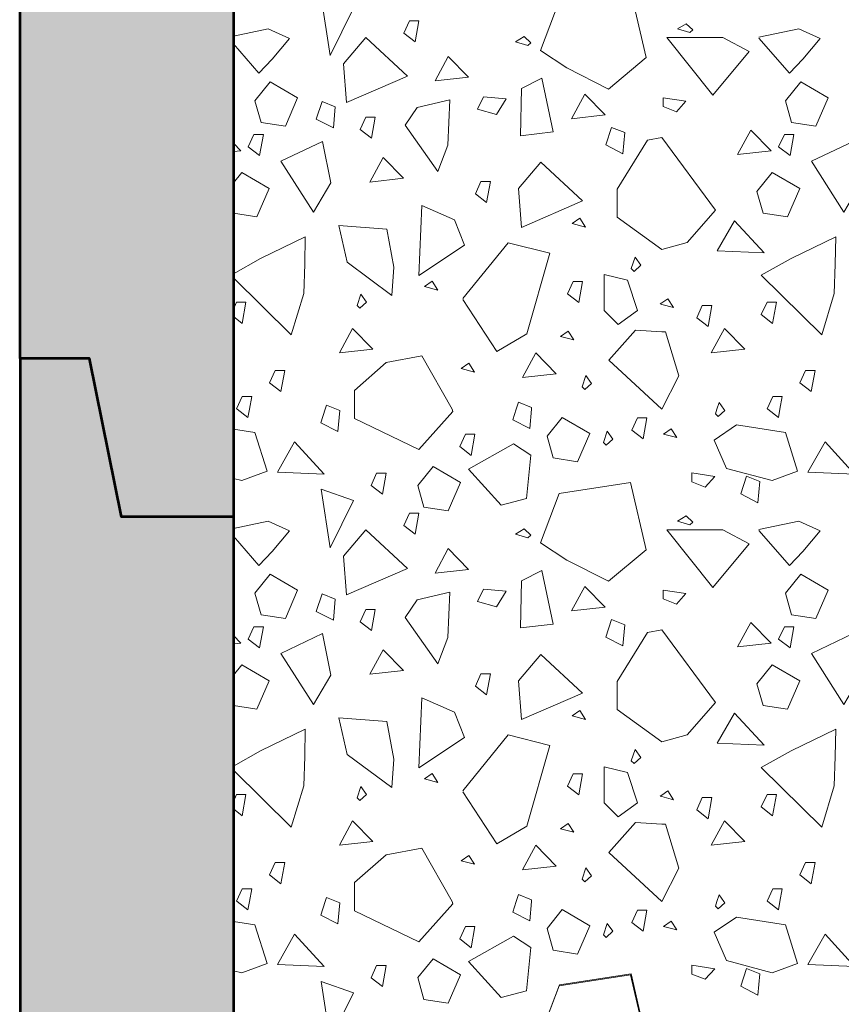
# Model space of a CAD drawing. Units: feet. Extents: x -2137151 to -2133928, y -2138504 to -2136565.
# Drawn here: x -2136539 to -2136347, y -2137630 to -2137400 of the extents above; entities that cross this region are included whole.
import ezdxf

# ---------------------------------------------------------------- set-up
doc = ezdxf.new("R2010")
doc.units = ezdxf.units.FT
doc.header["$MEASUREMENT"] = 0
doc.layers.add('Level 1', color=7, linetype='Continuous', lineweight=0)

msp = doc.modelspace()

# ---------------------------------------------------------------- linework, layer by layer
at = {"layer": 'Level 1', "color": 7, "linetype": 'Continuous', "lineweight": 53}
for p, q in [((-2136538.85, -2137479.04), (-2136538.85, -2137312.42)), ((-2136489.09, -2137312.42), (-2136489.09, -2137516)), ((-2136538.85, -2137479.04), (-2136538.85, -2137654.62)), ((-2136489.09, -2137516), (-2136489.09, -2137654.62))]:
    msp.add_line(p, q, dxfattribs=at)
at = {"layer": 'Level 1', "color": 7, "linetype": 'Continuous', "lineweight": 13}
for p, q in [((-2136392.47, -2137428.04), (-2136399.53, -2137439.5)), ((-2136389.12, -2137427.47), (-2136392.47, -2137428.04)), ((-2136376.59, -2137444.44), (-2136389.12, -2137427.47)), ((-2136399.53, -2137439.5), (-2136399.53, -2137446.06)), ((-2136383.21, -2137451.93), (-2136376.59, -2137444.44)), ((-2136399.53, -2137446.06), (-2136389.12, -2137453.58)), ((-2136389.12, -2137453.58), (-2136383.21, -2137451.93)), ((-2136389.12, -2137466), (-2136389.52, -2137466.28)), ((-2136387.75, -2137465.06), (-2136389.12, -2137466)), ((-2136386.42, -2137467.1), (-2136387.75, -2137465.06)), ((-2136389.52, -2137466.28), (-2136389.12, -2137466.39)), ((-2136389.12, -2137466.39), (-2136386.42, -2137467.1)), ((-2136395.3, -2137472.4), (-2136401.48, -2137479.38)), ((-2136389.12, -2137472.77), (-2136395.3, -2137472.4)), ((-2136388.25, -2137472.82), (-2136389.12, -2137472.77)), ((-2136385.15, -2137483.07), (-2136388.25, -2137472.82)), ((-2136445.12, -2137478.39), (-2136453.43, -2137479.93)), ((-2136438.08, -2137490.86), (-2136445.12, -2137478.39)), ((-2136401.48, -2137479.38), (-2136389.12, -2137490.86)), ((-2136453.43, -2137479.93), (-2136460.84, -2137486.45)), ((-2136389.12, -2137490.86), (-2136385.15, -2137483.07)), ((-2136460.84, -2137486.45), (-2136460.84, -2137490.86)), ((-2136487.02, -2137487.86), (-2136488.36, -2137490.73)), ((-2136484.81, -2137487.86), (-2136487.02, -2137487.86)), ((-2136485.36, -2137490.86), (-2136484.81, -2137487.86)), ((-2136363.27, -2137487.86), (-2136364.6, -2137490.73)), ((-2136361.05, -2137487.86), (-2136363.27, -2137487.86)), ((-2136361.6, -2137490.86), (-2136361.05, -2137487.86)), ((-2136488.36, -2137490.73), (-2136488.19, -2137490.86)), ((-2136488.19, -2137490.86), (-2136485.71, -2137492.78)), ((-2136485.71, -2137492.78), (-2136485.36, -2137490.86)), ((-2136467.66, -2137490.86), (-2136468.69, -2137494.04)), ((-2136467.36, -2137489.94), (-2136467.66, -2137490.86)), ((-2136465.06, -2137490.86), (-2136467.36, -2137489.94)), ((-2136464.27, -2137491.17), (-2136465.06, -2137490.86)), ((-2136464.72, -2137496.08), (-2136464.27, -2137491.17)), ((-2136460.84, -2137490.86), (-2136460.84, -2137493.01)), ((-2136445.83, -2137500.25), (-2136437.9, -2137491.38)), ((-2136437.9, -2137491.38), (-2136438.08, -2137490.86)), ((-2136423.13, -2137490.86), (-2136423.93, -2137493.3)), ((-2136422.58, -2137489.2), (-2136423.13, -2137490.86)), ((-2136419.51, -2137490.42), (-2136422.58, -2137489.2)), ((-2136419.93, -2137495.34), (-2136419.55, -2137490.86)), ((-2136419.55, -2137490.86), (-2136419.51, -2137490.42)), ((-2136376.3, -2137490.86), (-2136376.65, -2137491.93)), ((-2136375.77, -2137489.28), (-2136376.3, -2137490.86)), ((-2136376.01, -2137492.55), (-2136374.46, -2137491.12)), ((-2136374.65, -2137490.86), (-2136375.77, -2137489.28)), ((-2136374.46, -2137491.12), (-2136374.65, -2137490.86)), ((-2136364.6, -2137490.73), (-2136364.43, -2137490.86)), ((-2136364.43, -2137490.86), (-2136361.95, -2137492.78)), ((-2136361.95, -2137492.78), (-2136361.6, -2137490.86)), ((-2136460.84, -2137493.01), (-2136445.83, -2137500.25)), ((-2136423.93, -2137493.3), (-2136419.93, -2137495.34)), ((-2136376.65, -2137491.93), (-2136376.01, -2137492.55)), ((-2136468.69, -2137494.04), (-2136464.72, -2137496.08)), ((-2136392.47, -2137542.93), (-2136399.53, -2137554.39)), ((-2136389.12, -2137542.36), (-2136392.47, -2137542.93)), ((-2136376.59, -2137559.32), (-2136389.12, -2137542.36)), ((-2136399.53, -2137554.39), (-2136399.53, -2137560.95)), ((-2136383.21, -2137566.82), (-2136376.59, -2137559.32)), ((-2136399.53, -2137560.95), (-2136389.12, -2137568.46)), ((-2136389.12, -2137568.46), (-2136383.21, -2137566.82)), ((-2136389.12, -2137580.89), (-2136389.52, -2137581.17)), ((-2136387.75, -2137579.94), (-2136389.12, -2137580.89)), ((-2136386.42, -2137581.99), (-2136387.75, -2137579.94)), ((-2136389.52, -2137581.17), (-2136389.12, -2137581.27)), ((-2136389.12, -2137581.27), (-2136386.42, -2137581.99)), ((-2136395.3, -2137587.29), (-2136401.48, -2137594.27)), ((-2136389.12, -2137587.66), (-2136395.3, -2137587.29)), ((-2136388.25, -2137587.71), (-2136389.12, -2137587.66)), ((-2136385.15, -2137597.95), (-2136388.25, -2137587.71)), ((-2136445.12, -2137593.28), (-2136453.43, -2137594.82)), ((-2136438.08, -2137605.75), (-2136445.12, -2137593.28)), ((-2136401.48, -2137594.27), (-2136389.12, -2137605.75)), ((-2136453.43, -2137594.82), (-2136460.84, -2137601.34)), ((-2136389.12, -2137605.75), (-2136385.15, -2137597.95)), ((-2136460.84, -2137601.34), (-2136460.84, -2137605.75)), ((-2136487.02, -2137602.75), (-2136488.36, -2137605.62)), ((-2136484.81, -2137602.75), (-2136487.02, -2137602.75)), ((-2136485.36, -2137605.75), (-2136484.81, -2137602.75)), ((-2136363.27, -2137602.75), (-2136364.6, -2137605.62)), ((-2136361.05, -2137602.75), (-2136363.27, -2137602.75)), ((-2136361.6, -2137605.75), (-2136361.05, -2137602.75)), ((-2136488.36, -2137605.62), (-2136488.19, -2137605.75)), ((-2136488.19, -2137605.75), (-2136485.71, -2137607.67)), ((-2136485.71, -2137607.67), (-2136485.36, -2137605.75)), ((-2136467.66, -2137605.75), (-2136468.69, -2137608.93)), ((-2136467.36, -2137604.83), (-2136467.66, -2137605.75)), ((-2136465.06, -2137605.75), (-2136467.36, -2137604.83)), ((-2136464.27, -2137606.06), (-2136465.06, -2137605.75)), ((-2136464.72, -2137610.97), (-2136464.27, -2137606.06)), ((-2136460.84, -2137605.75), (-2136460.84, -2137607.9)), ((-2136445.83, -2137615.13), (-2136437.9, -2137606.27)), ((-2136437.9, -2137606.27), (-2136438.08, -2137605.75)), ((-2136423.13, -2137605.75), (-2136423.93, -2137608.19)), ((-2136422.58, -2137604.08), (-2136423.13, -2137605.75)), ((-2136419.51, -2137605.31), (-2136422.58, -2137604.08)), ((-2136419.93, -2137610.23), (-2136419.55, -2137605.75)), ((-2136419.55, -2137605.75), (-2136419.51, -2137605.31)), ((-2136376.3, -2137605.75), (-2136376.65, -2137606.82)), ((-2136375.77, -2137604.17), (-2136376.3, -2137605.75)), ((-2136376.01, -2137607.44), (-2136374.46, -2137606.01)), ((-2136374.65, -2137605.75), (-2136375.77, -2137604.17)), ((-2136374.46, -2137606.01), (-2136374.65, -2137605.75)), ((-2136364.6, -2137605.62), (-2136364.43, -2137605.75)), ((-2136364.43, -2137605.75), (-2136361.95, -2137607.67)), ((-2136361.95, -2137607.67), (-2136361.6, -2137605.75)), ((-2136460.84, -2137607.9), (-2136445.83, -2137615.13)), ((-2136423.93, -2137608.19), (-2136419.93, -2137610.23)), ((-2136376.65, -2137606.82), (-2136376.01, -2137607.44)), ((-2136468.69, -2137608.93), (-2136464.72, -2137610.97))]:
    msp.add_line(p, q, dxfattribs=at)
at = {"layer": 'Level 1', "color": 7, "linetype": 'Continuous', "lineweight": 13, "flags": 128}
for points in [[(-2136468.62, -2137394.62), (-2136461.03, -2137397.26), (-2136466.49, -2137408.29), (-2136468.62, -2137394.62)], [(-2136401.58, -2137416.13), (-2136392.77, -2137408.75), (-2136396.41, -2137393.06), (-2136413.05, -2137395.64), (-2136417.47, -2137407.12), (-2136411.29, -2137411.22), (-2136401.58, -2137416.13)], [(-2136449.33, -2137403.09), (-2136446.68, -2137405.14), (-2136445.79, -2137400.22), (-2136448, -2137400.22), (-2136449.33, -2137403.09)], [(-2136382.6, -2137402.94), (-2136381.94, -2137402.32), (-2136383.49, -2137400.88), (-2136385.47, -2137402.11), (-2136382.6, -2137402.94)], [(-2136420.4, -2137405.96), (-2136419.73, -2137405.33), (-2136421.28, -2137403.9), (-2136423.28, -2137405.12), (-2136420.4, -2137405.96)], [(-2136463.4, -2137410.27), (-2136462.69, -2137419.31), (-2136448.44, -2137413.14), (-2136458.18, -2137404.1), (-2136463.4, -2137410.27)], [(-2136374.9, -2137404.1), (-2136368.73, -2137407.4), (-2136377.27, -2137417.54), (-2136387.96, -2137404.1), (-2136374.9, -2137404.1)], [(-2136442.03, -2137414.24), (-2136438.95, -2137408.51), (-2136434.2, -2137413.36), (-2136442.03, -2137414.24)], [(-2136480.5, -2137414.46), (-2136484.06, -2137418.87), (-2136482.63, -2137423.94), (-2136476.93, -2137424.82), (-2136474.09, -2137418.21), (-2136480.5, -2137414.46)], [(-2136421.85, -2137416), (-2136417.11, -2137413.58), (-2136414.49, -2137426.14), (-2136422.09, -2137427.02), (-2136421.85, -2137416)], [(-2136356.74, -2137414.46), (-2136360.3, -2137418.87), (-2136358.87, -2137423.94), (-2136353.18, -2137424.82), (-2136350.33, -2137418.21), (-2136356.74, -2137414.46)], [(-2136410.22, -2137423.06), (-2136407.13, -2137417.32), (-2136402.39, -2137422.17), (-2136410.22, -2137423.06)], [(-2136469.75, -2137423.16), (-2136465.75, -2137425.2), (-2136465.33, -2137420.28), (-2136468.41, -2137419.05), (-2136469.75, -2137423.16)], [(-2136449.04, -2137424.6), (-2136441.38, -2137435.39), (-2136439.09, -2137429.23), (-2136438.62, -2137418.69), (-2136446.19, -2137420.41), (-2136449.04, -2137424.6)], [(-2136427.68, -2137422.09), (-2136425.48, -2137418.4), (-2136430.77, -2137417.99), (-2136432.1, -2137420.86), (-2136427.68, -2137422.09)], [(-2136385.75, -2137421.46), (-2136383.54, -2137419), (-2136388.86, -2137418.18), (-2136388.86, -2137420.24), (-2136385.75, -2137421.46)], [(-2136459.54, -2137425.58), (-2136456.89, -2137427.62), (-2136455.99, -2137422.7), (-2136458.21, -2137422.7), (-2136459.54, -2137425.58)], [(-2136485.63, -2137429.6), (-2136482.98, -2137431.65), (-2136482.09, -2137426.73), (-2136484.3, -2137426.73), (-2136485.63, -2137429.6)], [(-2136402.2, -2137429.17), (-2136398.21, -2137431.22), (-2136397.79, -2137426.3), (-2136400.88, -2137425.08), (-2136402.2, -2137429.17)], [(-2136371.46, -2137431.43), (-2136368.37, -2137425.7), (-2136363.62, -2137430.55), (-2136371.46, -2137431.43)], [(-2136361.88, -2137429.6), (-2136359.23, -2137431.65), (-2136358.33, -2137426.73), (-2136360.54, -2137426.73), (-2136361.88, -2137429.6)], [(-2136478, -2137432.98), (-2136468.27, -2137428.35), (-2136466.37, -2137438.05), (-2136470.41, -2137444.88), (-2136478, -2137432.98)], [(-2136354.24, -2137432.98), (-2136344.51, -2137428.35), (-2136342.61, -2137438.05), (-2136346.65, -2137444.88), (-2136354.24, -2137432.98)], [(-2136457.23, -2137437.83), (-2136454.14, -2137432.09), (-2136449.39, -2137436.94), (-2136457.23, -2137437.83)], [(-2136422.57, -2137439.37), (-2136421.85, -2137448.41), (-2136407.61, -2137442.23), (-2136417.34, -2137433.2), (-2136422.57, -2137439.37)], [(-2136363.38, -2137435.62), (-2136366.95, -2137440.03), (-2136365.52, -2137445.1), (-2136359.82, -2137445.98), (-2136356.97, -2137439.37), (-2136363.38, -2137435.62)], [(-2136432.64, -2137440.59), (-2136430, -2137442.63), (-2136429.11, -2137437.71), (-2136431.33, -2137437.72), (-2136432.64, -2137440.59)], [(-2136445.12, -2137443.34), (-2136437.52, -2137446.64), (-2136435.15, -2137452.6), (-2136445.83, -2137459.65), (-2136445.12, -2137443.34)], [(-2136410.03, -2137447.52), (-2136406.94, -2137448.34), (-2136408.26, -2137446.3), (-2136410.03, -2137447.52)], [(-2136372.17, -2137446.86), (-2136376.21, -2137453.92), (-2136365.28, -2137454.36), (-2136372.17, -2137446.86)], [(-2136464.47, -2137447.97), (-2136453.31, -2137448.85), (-2136451.65, -2137457.67), (-2136452.12, -2137464.28), (-2136462.57, -2137456.56), (-2136464.47, -2137447.97)], [(-2136365.94, -2137459.6), (-2136351.82, -2137473.53), (-2136348.9, -2137463.84), (-2136348.67, -2137457), (-2136348.55, -2137450.61), (-2136358.99, -2137455.68), (-2136365.94, -2137459.6)], [(-2136396.27, -2137458.05), (-2136395.6, -2137458.68), (-2136394.06, -2137457.23), (-2136395.39, -2137455.39), (-2136396.27, -2137458.05)], [(-2136444.47, -2137462.24), (-2136441.38, -2137463.05), (-2136442.7, -2137461.01), (-2136444.47, -2137462.24)], [(-2136411.15, -2137463.9), (-2136408.5, -2137465.96), (-2136407.63, -2137461.04), (-2136409.85, -2137461.04), (-2136411.15, -2137463.9)], [(-2136402.62, -2137467.81), (-2136402.62, -2137459.43), (-2136397.16, -2137460.75), (-2136394.79, -2137467.81), (-2136399.3, -2137471.11), (-2136402.62, -2137467.81)], [(-2136460.24, -2137466.66), (-2136459.57, -2137467.27), (-2136458.04, -2137465.84), (-2136459.36, -2137463.99), (-2136460.24, -2137466.66)], [(-2136365.93, -2137468.78), (-2136363.28, -2137470.83), (-2136362.39, -2137465.91), (-2136364.6, -2137465.91), (-2136365.93, -2137468.78)], [(-2136381, -2137469.49), (-2136378.35, -2137471.54), (-2136377.48, -2137466.62), (-2136379.69, -2137466.62), (-2136381, -2137469.49)], [(-2136464.35, -2137477.73), (-2136461.26, -2137472), (-2136456.52, -2137476.85), (-2136464.35, -2137477.73)], [(-2136412.74, -2137473.85), (-2136409.66, -2137474.67), (-2136410.97, -2137472.62), (-2136412.74, -2137473.85)], [(-2136377.63, -2137477.73), (-2136374.54, -2137472), (-2136369.79, -2137476.85), (-2136377.63, -2137477.73)], [(-2136421.62, -2137483.46), (-2136418.53, -2137477.73), (-2136413.78, -2137482.58), (-2136421.62, -2137483.46)], [(-2136480.67, -2137484.66), (-2136478.02, -2137486.7), (-2136477.12, -2137481.78), (-2136479.34, -2137481.78), (-2136480.67, -2137484.66)], [(-2136435.93, -2137481.34), (-2136432.86, -2137482.17), (-2136434.17, -2137480.12), (-2136435.93, -2137481.34)], [(-2136356.91, -2137484.66), (-2136354.26, -2137486.7), (-2136353.37, -2137481.78), (-2136355.58, -2137481.78), (-2136356.91, -2137484.66)], [(-2136407.74, -2137485.63), (-2136407.08, -2137486.25), (-2136405.54, -2137484.82), (-2136406.86, -2137482.97), (-2136407.74, -2137485.63)], [(-2136412.36, -2137492.75), (-2136415.92, -2137497.16), (-2136414.49, -2137502.23), (-2136408.8, -2137503.11), (-2136405.95, -2137496.5), (-2136412.36, -2137492.75)], [(-2136396.15, -2137495.71), (-2136393.5, -2137497.76), (-2136392.61, -2137492.84), (-2136394.82, -2137492.84), (-2136396.15, -2137495.71)], [(-2136402.77, -2137498.62), (-2136402.12, -2137499.24), (-2136400.56, -2137497.81), (-2136401.9, -2137495.95), (-2136402.77, -2137498.62)], [(-2136388.76, -2137496.65), (-2136385.67, -2137497.46), (-2136386.99, -2137495.41), (-2136388.76, -2137496.65)], [(-2136376.92, -2137498.04), (-2136371.69, -2137494.51), (-2136360.3, -2137496.28), (-2136357.45, -2137505.32), (-2136363.38, -2137507.52), (-2136374.07, -2137504.66), (-2136376.92, -2137498.04)], [(-2136436.25, -2137499.59), (-2136433.6, -2137501.64), (-2136432.72, -2137496.7), (-2136434.94, -2137496.7), (-2136436.25, -2137499.59)], [(-2136474.8, -2137498.48), (-2136478.83, -2137505.54), (-2136467.91, -2137505.98), (-2136474.8, -2137498.48)], [(-2136423.75, -2137498.92), (-2136434.2, -2137504.88), (-2136426.6, -2137513.25), (-2136420.67, -2137511.71), (-2136419.72, -2137501.57), (-2136423.75, -2137498.92)], [(-2136351.04, -2137498.48), (-2136355.08, -2137505.54), (-2136344.15, -2137505.98), (-2136351.04, -2137498.48)], [(-2136442.51, -2137504.21), (-2136446.07, -2137508.62), (-2136444.65, -2137513.69), (-2136438.95, -2137514.58), (-2136436.1, -2137507.96), (-2136442.51, -2137504.21)], [(-2136456.98, -2137508.65), (-2136454.33, -2137510.69), (-2136453.44, -2137505.77), (-2136455.66, -2137505.77), (-2136456.98, -2137508.65)], [(-2136379, -2137509.01), (-2136376.8, -2137506.55), (-2136382.11, -2137505.72), (-2136382.11, -2137507.78), (-2136379, -2137509.01)], [(-2136370.71, -2137510.61), (-2136366.73, -2137512.67), (-2136366.29, -2137507.73), (-2136369.39, -2137506.51), (-2136370.71, -2137510.61)], [(-2136468.62, -2137509.51), (-2136461.03, -2137512.15), (-2136466.49, -2137523.17), (-2136468.62, -2137509.51)], [(-2136401.58, -2137531.02), (-2136392.77, -2137523.64), (-2136396.41, -2137507.95), (-2136413.05, -2137510.53), (-2136417.47, -2137522.01), (-2136411.29, -2137526.11), (-2136401.58, -2137531.02)], [(-2136449.33, -2137517.98), (-2136446.68, -2137520.03), (-2136445.79, -2137515.1), (-2136448, -2137515.1), (-2136449.33, -2137517.98)], [(-2136382.6, -2137517.83), (-2136381.94, -2137517.21), (-2136383.49, -2137515.77), (-2136385.47, -2137517), (-2136382.6, -2137517.83)], [(-2136420.4, -2137520.84), (-2136419.73, -2137520.22), (-2136421.28, -2137518.79), (-2136423.28, -2137520.01), (-2136420.4, -2137520.84)], [(-2136463.4, -2137525.16), (-2136462.69, -2137534.2), (-2136448.44, -2137528.02), (-2136458.18, -2137518.98), (-2136463.4, -2137525.16)], [(-2136374.9, -2137518.98), (-2136368.73, -2137522.29), (-2136377.27, -2137532.43), (-2136387.96, -2137518.98), (-2136374.9, -2137518.98)], [(-2136442.03, -2137529.13), (-2136438.95, -2137523.39), (-2136434.2, -2137528.24), (-2136442.03, -2137529.13)], [(-2136480.5, -2137529.35), (-2136484.06, -2137533.75), (-2136482.63, -2137538.83), (-2136476.93, -2137539.71), (-2136474.09, -2137533.09), (-2136480.5, -2137529.35)], [(-2136421.85, -2137530.89), (-2136417.11, -2137528.46), (-2136414.49, -2137541.03), (-2136422.09, -2137541.91), (-2136421.85, -2137530.89)], [(-2136356.74, -2137529.35), (-2136360.3, -2137533.75), (-2136358.87, -2137538.83), (-2136353.18, -2137539.71), (-2136350.33, -2137533.09), (-2136356.74, -2137529.35)], [(-2136410.22, -2137537.94), (-2136407.13, -2137532.21), (-2136402.39, -2137537.06), (-2136410.22, -2137537.94)], [(-2136469.75, -2137538.04), (-2136465.75, -2137540.09), (-2136465.33, -2137535.17), (-2136468.41, -2137533.94), (-2136469.75, -2137538.04)], [(-2136449.04, -2137539.49), (-2136441.38, -2137550.28), (-2136439.09, -2137544.12), (-2136438.62, -2137533.58), (-2136446.19, -2137535.3), (-2136449.04, -2137539.49)], [(-2136427.68, -2137536.98), (-2136425.48, -2137533.29), (-2136430.77, -2137532.88), (-2136432.1, -2137535.75), (-2136427.68, -2137536.98)], [(-2136385.75, -2137536.35), (-2136383.54, -2137533.89), (-2136388.86, -2137533.06), (-2136388.86, -2137535.12), (-2136385.75, -2137536.35)], [(-2136459.54, -2137540.46), (-2136456.89, -2137542.51), (-2136455.99, -2137537.59), (-2136458.21, -2137537.59), (-2136459.54, -2137540.46)], [(-2136485.63, -2137544.49), (-2136482.98, -2137546.54), (-2136482.09, -2137541.61), (-2136484.3, -2137541.61), (-2136485.63, -2137544.49)], [(-2136402.2, -2137544.06), (-2136398.21, -2137546.11), (-2136397.79, -2137541.19), (-2136400.88, -2137539.96), (-2136402.2, -2137544.06)], [(-2136371.46, -2137546.32), (-2136368.37, -2137540.59), (-2136363.62, -2137545.44), (-2136371.46, -2137546.32)], [(-2136361.88, -2137544.49), (-2136359.23, -2137546.54), (-2136358.33, -2137541.61), (-2136360.54, -2137541.61), (-2136361.88, -2137544.49)], [(-2136478, -2137547.86), (-2136468.27, -2137543.23), (-2136466.37, -2137552.93), (-2136470.41, -2137559.77), (-2136478, -2137547.86)], [(-2136354.24, -2137547.86), (-2136344.51, -2137543.23), (-2136342.61, -2137552.93), (-2136346.65, -2137559.77), (-2136354.24, -2137547.86)], [(-2136457.23, -2137552.71), (-2136454.14, -2137546.98), (-2136449.39, -2137551.83), (-2136457.23, -2137552.71)], [(-2136422.57, -2137554.26), (-2136421.85, -2137563.3), (-2136407.61, -2137557.12), (-2136417.34, -2137548.08), (-2136422.57, -2137554.26)], [(-2136363.38, -2137550.51), (-2136366.95, -2137554.92), (-2136365.52, -2137559.99), (-2136359.82, -2137560.87), (-2136356.97, -2137554.26), (-2136363.38, -2137550.51)], [(-2136432.64, -2137555.48), (-2136430, -2137557.52), (-2136429.11, -2137552.6), (-2136431.33, -2137552.61), (-2136432.64, -2137555.48)], [(-2136445.12, -2137558.22), (-2136437.52, -2137561.53), (-2136435.15, -2137567.48), (-2136445.83, -2137574.54), (-2136445.12, -2137558.22)], [(-2136410.03, -2137562.41), (-2136406.94, -2137563.23), (-2136408.26, -2137561.18), (-2136410.03, -2137562.41)], [(-2136372.17, -2137561.75), (-2136376.21, -2137568.81), (-2136365.28, -2137569.25), (-2136372.17, -2137561.75)], [(-2136464.47, -2137562.85), (-2136453.31, -2137563.74), (-2136451.65, -2137572.55), (-2136452.12, -2137579.17), (-2136462.57, -2137571.45), (-2136464.47, -2137562.85)], [(-2136365.94, -2137574.49), (-2136351.82, -2137588.42), (-2136348.9, -2137578.73), (-2136348.67, -2137571.89), (-2136348.55, -2137565.5), (-2136358.99, -2137570.57), (-2136365.94, -2137574.49)], [(-2136396.27, -2137572.94), (-2136395.6, -2137573.57), (-2136394.06, -2137572.12), (-2136395.39, -2137570.28), (-2136396.27, -2137572.94)], [(-2136444.47, -2137577.12), (-2136441.38, -2137577.93), (-2136442.7, -2137575.9), (-2136444.47, -2137577.12)], [(-2136411.15, -2137578.79), (-2136408.5, -2137580.84), (-2136407.63, -2137575.92), (-2136409.85, -2137575.92), (-2136411.15, -2137578.79)], [(-2136402.62, -2137582.69), (-2136402.62, -2137574.32), (-2136397.16, -2137575.64), (-2136394.79, -2137582.69), (-2136399.3, -2137586), (-2136402.62, -2137582.69)], [(-2136460.24, -2137581.55), (-2136459.57, -2137582.16), (-2136458.04, -2137580.73), (-2136459.36, -2137578.88), (-2136460.24, -2137581.55)], [(-2136365.93, -2137583.67), (-2136363.28, -2137585.72), (-2136362.39, -2137580.8), (-2136364.6, -2137580.8), (-2136365.93, -2137583.67)], [(-2136381, -2137584.38), (-2136378.35, -2137586.42), (-2136377.48, -2137581.5), (-2136379.69, -2137581.5), (-2136381, -2137584.38)], [(-2136464.35, -2137592.62), (-2136461.26, -2137586.88), (-2136456.52, -2137591.73), (-2136464.35, -2137592.62)], [(-2136412.74, -2137588.74), (-2136409.66, -2137589.55), (-2136410.97, -2137587.51), (-2136412.74, -2137588.74)], [(-2136377.63, -2137592.62), (-2136374.54, -2137586.88), (-2136369.79, -2137591.73), (-2136377.63, -2137592.62)], [(-2136421.62, -2137598.35), (-2136418.53, -2137592.62), (-2136413.78, -2137597.46), (-2136421.62, -2137598.35)], [(-2136480.67, -2137599.55), (-2136478.02, -2137601.59), (-2136477.12, -2137596.67), (-2136479.34, -2137596.67), (-2136480.67, -2137599.55)], [(-2136435.93, -2137596.23), (-2136432.86, -2137597.06), (-2136434.17, -2137595.01), (-2136435.93, -2137596.23)], [(-2136356.91, -2137599.55), (-2136354.26, -2137601.59), (-2136353.37, -2137596.67), (-2136355.58, -2137596.67), (-2136356.91, -2137599.55)], [(-2136407.74, -2137600.51), (-2136407.08, -2137601.14), (-2136405.54, -2137599.71), (-2136406.86, -2137597.86), (-2136407.74, -2137600.51)], [(-2136412.36, -2137607.64), (-2136415.92, -2137612.05), (-2136414.49, -2137617.12), (-2136408.8, -2137618), (-2136405.95, -2137611.39), (-2136412.36, -2137607.64)], [(-2136396.15, -2137610.6), (-2136393.5, -2137612.65), (-2136392.61, -2137607.73), (-2136394.82, -2137607.73), (-2136396.15, -2137610.6)], [(-2136402.77, -2137613.51), (-2136402.12, -2137614.13), (-2136400.56, -2137612.69), (-2136401.9, -2137610.84), (-2136402.77, -2137613.51)], [(-2136388.76, -2137611.54), (-2136385.67, -2137612.34), (-2136386.99, -2137610.3), (-2136388.76, -2137611.54)], [(-2136376.92, -2137612.93), (-2136371.69, -2137609.4), (-2136360.3, -2137611.17), (-2136357.45, -2137620.21), (-2136363.38, -2137622.41), (-2136374.07, -2137619.54), (-2136376.92, -2137612.93)], [(-2136436.25, -2137614.48), (-2136433.6, -2137616.53), (-2136432.72, -2137611.59), (-2136434.94, -2137611.59), (-2136436.25, -2137614.48)], [(-2136474.8, -2137613.37), (-2136478.83, -2137620.43), (-2136467.91, -2137620.87), (-2136474.8, -2137613.37)], [(-2136423.75, -2137613.81), (-2136434.2, -2137619.76), (-2136426.6, -2137628.14), (-2136420.67, -2137626.6), (-2136419.72, -2137616.46), (-2136423.75, -2137613.81)], [(-2136351.04, -2137613.37), (-2136355.08, -2137620.43), (-2136344.15, -2137620.87), (-2136351.04, -2137613.37)], [(-2136442.51, -2137619.1), (-2136446.07, -2137623.51), (-2136444.65, -2137628.58), (-2136438.95, -2137629.46), (-2136436.1, -2137622.85), (-2136442.51, -2137619.1)], [(-2136456.98, -2137623.53), (-2136454.33, -2137625.58), (-2136453.44, -2137620.66), (-2136455.66, -2137620.66), (-2136456.98, -2137623.53)], [(-2136379, -2137623.89), (-2136376.8, -2137621.43), (-2136382.11, -2137620.61), (-2136382.11, -2137622.67), (-2136379, -2137623.89)], [(-2136370.71, -2137625.5), (-2136366.73, -2137627.56), (-2136366.29, -2137622.62), (-2136369.39, -2137621.4), (-2136370.71, -2137625.5)], [(-2136468.62, -2137624.39), (-2136461.03, -2137627.04), (-2136466.49, -2137638.06), (-2136468.62, -2137624.39)], [(-2136401.5, -2137645.68), (-2136392.68, -2137638.3), (-2136396.32, -2137622.61), (-2136412.97, -2137625.18), (-2136417.38, -2137636.67), (-2136411.2, -2137640.76), (-2136401.5, -2137645.68)]]:
    msp.add_lwpolyline(points, close=True, dxfattribs=at)
for points in [[(-2136489.09, -2137405.61), (-2136483.11, -2137412.47), (-2136480.02, -2137409.17), (-2136475.98, -2137404.32), (-2136480.97, -2137402.11), (-2136489.09, -2137403.8)], [(-2136366.49, -2137404.28), (-2136359.35, -2137412.47), (-2136356.26, -2137409.17), (-2136352.23, -2137404.32), (-2136357.21, -2137402.11), (-2136366.49, -2137404.04)], [(-2136489.09, -2137428.8), (-2136487.38, -2137430.55), (-2136489.09, -2137430.74)], [(-2136489.09, -2137445.13), (-2136483.58, -2137445.98), (-2136480.73, -2137439.37), (-2136487.14, -2137435.62), (-2136489.09, -2137438.03)], [(-2136489.09, -2137460.2), (-2136475.58, -2137473.53), (-2136472.66, -2137463.84), (-2136472.42, -2137457), (-2136472.3, -2137450.61), (-2136482.75, -2137455.68), (-2136489.09, -2137459.26)], [(-2136435.52, -2137465.24), (-2136427.66, -2137477.4), (-2136420.6, -2137473.3), (-2136415.3, -2137454.45), (-2136425.01, -2137451.99), (-2136435.52, -2137465)], [(-2136489.09, -2137454.36), (-2136489.04, -2137454.36), (-2136489.09, -2137454.31)], [(-2136489.09, -2137469.25), (-2136487.04, -2137470.83), (-2136486.15, -2137465.91), (-2136488.36, -2137465.91), (-2136489.09, -2137467.49)], [(-2136489.09, -2137495.5), (-2136484.06, -2137496.28), (-2136481.21, -2137505.32), (-2136487.14, -2137507.52), (-2136489.09, -2137507)], [(-2136489.09, -2137520.5), (-2136483.11, -2137527.36), (-2136480.02, -2137524.06), (-2136475.98, -2137519.21), (-2136480.97, -2137517), (-2136489.09, -2137518.68)], [(-2136366.49, -2137519.17), (-2136359.35, -2137527.36), (-2136356.26, -2137524.06), (-2136352.23, -2137519.21), (-2136357.21, -2137517), (-2136366.49, -2137518.92)], [(-2136489.09, -2137543.69), (-2136487.38, -2137545.44), (-2136489.09, -2137545.63)], [(-2136489.09, -2137560.02), (-2136483.58, -2137560.87), (-2136480.73, -2137554.26), (-2136487.14, -2137550.51), (-2136489.09, -2137552.92)], [(-2136489.09, -2137575.09), (-2136475.58, -2137588.42), (-2136472.66, -2137578.73), (-2136472.42, -2137571.89), (-2136472.3, -2137565.5), (-2136482.75, -2137570.57), (-2136489.09, -2137574.15)], [(-2136435.52, -2137580.13), (-2136427.66, -2137592.29), (-2136420.6, -2137588.19), (-2136415.3, -2137569.34), (-2136425.01, -2137566.88), (-2136435.52, -2137579.88)], [(-2136489.09, -2137569.25), (-2136489.04, -2137569.25), (-2136489.09, -2137569.19)], [(-2136489.09, -2137584.14), (-2136487.04, -2137585.72), (-2136486.15, -2137580.8), (-2136488.36, -2137580.8), (-2136489.09, -2137582.38)], [(-2136489.09, -2137610.39), (-2136484.06, -2137611.17), (-2136481.21, -2137620.21), (-2136487.14, -2137622.41), (-2136489.09, -2137621.89)], [(-2136392.84, -2137638.59), (-2136392.77, -2137638.53), (-2136396.41, -2137622.84), (-2136413.05, -2137625.42), (-2136417, -2137635.67)]]:
    msp.add_lwpolyline(points, dxfattribs=at)
at = {"layer": 'Level 1', "color": 7, "linetype": 'Continuous', "lineweight": 53, "flags": 128}
msp.add_lwpolyline([(-2136489.09, -2137516), (-2136515.22, -2137516), (-2136522.68, -2137479.04), (-2136538.85, -2137479.04)], dxfattribs=at)
at = {"layer": 'Level 1', "color": 9, "linetype": 'Continuous', "lineweight": 40, "extrusion": (0, 0, -1)}
msp.add_solid([(2136538.85, -2137654.62), (2136538.85, -2137312.42), (2136489.09, -2137654.62), (2136489.09, -2137312.42)], dxfattribs=at)
at = {"layer": 'Level 1', "color": 7, "linetype": 'Continuous', "lineweight": 40, "extrusion": (0, 0, -1)}
msp.add_solid([(2136538.93, -2137471.22), (2136538.85, -2137471.24), (2136538.93, -2137471.26)], dxfattribs=at)

doc.saveas('drawing.dxf')
